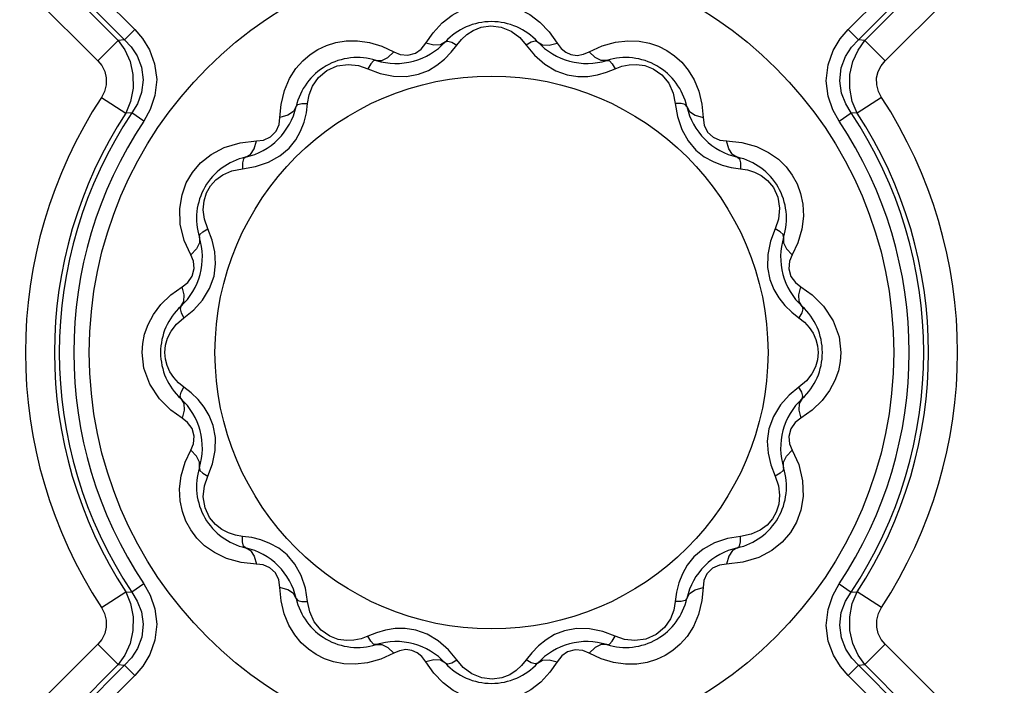
# Model space of a CAD drawing. Units: inches. Extents: x -4 to 129, y -2 to 80.
# Drawn here: x 19 to 23, y 72 to 74 of the extents above; entities that cross this region are included whole.
import ezdxf

# ---------------------------------------------------------------- set-up
doc = ezdxf.new("R2010")
doc.units = ezdxf.units.IN
doc.header["$LTSCALE"] = 1.98
doc.header["$MEASUREMENT"] = 0
doc.layers.add('R-SWTS-DET1', color=1, linetype='Continuous')

msp = doc.modelspace()

# ---------------------------------------------------------------- linework, layer by layer
at = {"layer": 'R-SWTS-DET1'}
for p, q in [((19.341, 74.7669), (19.8059, 74.302)), ((22.4667, 74.302), (22.9316, 74.7669)), ((19.3027, 74.7286), (19.7676, 74.2637)), ((22.505, 74.2637), (22.9699, 74.7286)), ((19.3004, 74.7054), (19.7444, 74.2614)), ((22.5282, 74.2614), (22.9722, 74.7054)), ((19.2238, 74.6289), (19.6679, 74.1848)), ((22.6047, 74.1848), (23.0488, 74.6289)), ((19.8059, 74.302), (19.7676, 74.2637)), ((20.8913, 74.2511), (20.9185, 74.2901)), ((21.3513, 74.2935), (21.3813, 74.2511)), ((22.4667, 74.302), (22.505, 74.2637)), ((19.6679, 74.1848), (19.7444, 74.2614)), ((19.7676, 74.2637), (19.7444, 74.2614)), ((21.5493, 74.2412), (21.5982, 74.2549)), ((22.5282, 74.2614), (22.505, 74.2637)), ((22.6047, 74.1848), (22.5282, 74.2614)), ((20.7278, 74.2394), (20.7715, 74.219)), ((20.9855, 74.2169), (21.0067, 74.2441)), ((21.2659, 74.2441), (21.2971, 74.2058)), ((21.5011, 74.219), (21.5493, 74.2412)), ((20.6751, 74.1553), (20.7213, 74.1377)), ((21.5655, 74.1423), (21.5975, 74.1553)), ((21.5975, 74.1553), (21.6229, 74.1649)), ((20.8194, 74.1268), (20.8635, 74.135)), ((21.4189, 74.1324), (21.4586, 74.1264)), ((19.6819, 74.049), (19.7725, 73.9897)), ((20.4506, 74.0257), (20.4565, 74.0582)), ((22.5907, 74.049), (22.5001, 73.9897)), ((20.3472, 73.9741), (20.3514, 74.0224)), ((20.4459, 73.9915), (20.4506, 74.0257)), ((21.8219, 74.0257), (21.8299, 73.9769)), ((21.921, 74.0233), (21.9254, 73.9741)), ((19.7947, 73.9906), (19.7725, 73.9897)), ((19.8398, 73.9606), (19.7947, 73.9906)), ((22.4328, 73.9606), (22.4779, 73.9906)), ((22.5001, 73.9897), (22.4779, 73.9906)), ((20.1984, 73.8798), (20.2595, 73.8864)), ((22.0131, 73.8864), (22.07, 73.8807)), ((20.2079, 73.7829), (20.2567, 73.7909)), ((22.0305, 73.7877), (22.0647, 73.7829)), ((22.0647, 73.7829), (22.0914, 73.7786)), ((19.9758, 73.5762), (19.9737, 73.6344)), ((19.9906, 73.5153), (19.9758, 73.5762)), ((20.0945, 73.5166), (20.0783, 73.5585)), ((22.1943, 73.5585), (22.1768, 73.5123)), ((20.0145, 73.4621), (19.9906, 73.5153)), ((22.2787, 73.5065), (22.258, 73.4621)), ((20.1016, 73.3814), (20.1075, 73.4274)), ((22.1658, 73.4141), (22.174, 73.3701)), ((19.9399, 73.3121), (19.9824, 73.3423)), ((22.2901, 73.3423), (22.3324, 73.3124)), ((19.962, 73.2032), (19.9895, 73.2269)), ((19.9895, 73.2269), (20.0256, 73.2561)), ((22.2559, 73.2481), (22.2831, 73.2269)), ((20.0167, 72.9464), (19.9895, 72.9677)), ((22.2831, 72.9677), (22.247, 72.9384)), ((22.3106, 72.9914), (22.2831, 72.9677)), ((19.9824, 72.8523), (19.9402, 72.8822)), ((22.3327, 72.8825), (22.2901, 72.8523)), ((20.1068, 72.7804), (20.0986, 72.8245)), ((22.171, 72.8132), (22.165, 72.7672)), ((19.9939, 72.6881), (20.0145, 72.7325)), ((22.258, 72.7325), (22.282, 72.6792)), ((20.0783, 72.6361), (20.0958, 72.6823)), ((22.1781, 72.678), (22.1943, 72.6361)), ((22.282, 72.6792), (22.2967, 72.6184)), ((22.2967, 72.6184), (22.2989, 72.5602)), ((20.2079, 72.4116), (20.1812, 72.416)), ((20.2421, 72.4068), (20.2079, 72.4116)), ((22.0647, 72.4116), (22.0159, 72.4037)), ((20.2595, 72.3082), (20.2025, 72.3139)), ((22.0742, 72.3147), (22.0131, 72.3082)), ((19.8398, 72.234), (19.7947, 72.204)), ((22.4328, 72.234), (22.4779, 72.204)), ((19.6819, 72.1456), (19.7725, 72.2049)), ((19.7725, 72.2049), (19.7947, 72.204)), ((20.3516, 72.1712), (20.3472, 72.2205)), ((20.4506, 72.1689), (20.4427, 72.2177)), ((21.8267, 72.2031), (21.8219, 72.1689)), ((21.9254, 72.2205), (21.9211, 72.1722)), ((22.4779, 72.204), (22.5001, 72.2049)), ((22.5907, 72.1456), (22.5001, 72.2049)), ((21.8219, 72.1689), (21.8161, 72.1363)), ((20.7071, 72.0523), (20.6751, 72.0393)), ((20.8537, 72.0622), (20.814, 72.0682)), ((21.4531, 72.0678), (21.4091, 72.0596)), ((21.5975, 72.0393), (21.5513, 72.0568)), ((19.6679, 72.0098), (19.2238, 71.5657)), ((19.6679, 72.0098), (19.7444, 71.9332)), ((20.6751, 72.0393), (20.6497, 72.0297)), ((22.6047, 72.0098), (22.5282, 71.9332)), ((23.0488, 71.5657), (22.6047, 72.0098)), ((20.7715, 71.9755), (20.7232, 71.9534)), ((21.0067, 71.9505), (20.9754, 71.9887)), ((21.2871, 71.9777), (21.2659, 71.9505)), ((21.5448, 71.9551), (21.5011, 71.9755)), ((20.7232, 71.9534), (20.6744, 71.9397)), ((20.9213, 71.9011), (20.8913, 71.9434)), ((21.3813, 71.9434), (21.3541, 71.9045)), ((19.7444, 71.9332), (19.3004, 71.4892)), ((19.7676, 71.9309), (19.3027, 71.466)), ((19.7444, 71.9332), (19.7676, 71.9309)), ((19.8059, 71.8926), (19.7676, 71.9309)), ((22.4667, 71.8926), (22.505, 71.9309)), ((22.505, 71.9309), (22.5282, 71.9332)), ((22.9699, 71.466), (22.505, 71.9309)), ((22.9722, 71.4892), (22.5282, 71.9332)), ((19.8059, 71.8926), (19.341, 71.4277)), ((22.9316, 71.4277), (22.4667, 71.8926))]:
    msp.add_line(p, q, dxfattribs=at)
for points in [[(20.9185, 74.2901), (20.9527, 74.3265), (20.99, 74.3554), (21.028, 74.3764), (21.0656, 74.3901)], [(21.2075, 74.39), (21.2431, 74.377), (21.2796, 74.3574), (21.3163, 74.3297), (21.3513, 74.2935)], [(19.8059, 74.302), (19.8347, 74.2686), (19.8607, 74.2264), (19.8801, 74.1742), (19.8877, 74.1151), (19.8813, 74.056), (19.8636, 74.0035), (19.8398, 73.9606)], [(21.0067, 74.2441), (21.024, 74.2653), (21.0443, 74.2836), (21.0685, 74.2989), (21.0978, 74.3104)], [(21.0978, 74.3104), (21.1335, 74.3156), (21.1726, 74.311), (21.21, 74.2957)], [(21.21, 74.2957), (21.2416, 74.2722), (21.2659, 74.2441)], [(22.4328, 73.9606), (22.4095, 74.0023), (22.3919, 74.0531), (22.3848, 74.1107), (22.3915, 74.17), (22.4105, 74.2236), (22.4369, 74.2674), (22.4667, 74.302)], [(19.7444, 74.2614), (19.7691, 74.2256), (19.7884, 74.1825), (19.7993, 74.1338), (19.8001, 74.0829), (19.7906, 74.0338), (19.7725, 73.9897)], [(19.7676, 74.2637), (19.7925, 74.2372), (19.8149, 74.2036), (19.8314, 74.1619), (19.8376, 74.1146), (19.8316, 74.0673), (19.8158, 74.0251), (19.7947, 73.9906)], [(20.3835, 74.1194), (20.4069, 74.1562), (20.4326, 74.1856), (20.46, 74.209), (20.4892, 74.2278), (20.521, 74.2427), (20.5561, 74.2535), (20.5946, 74.2595)], [(20.5946, 74.2595), (20.6367, 74.2598), (20.6817, 74.2534), (20.7278, 74.2394)], [(20.7715, 74.219), (20.7961, 74.2088), (20.8244, 74.2058), (20.8523, 74.2133), (20.874, 74.2289), (20.8913, 74.2511)], [(20.9642, 74.256), (20.9462, 74.2452), (20.9211, 74.2435), (20.8913, 74.2511)], [(20.9642, 74.256), (20.9734, 74.2588), (20.9884, 74.2547), (21.0067, 74.2441)], [(21.3084, 74.256), (21.2991, 74.2588), (21.2842, 74.2547), (21.2659, 74.2441)], [(21.3084, 74.256), (21.3264, 74.2452), (21.3515, 74.2435), (21.3813, 74.2511)], [(21.3813, 74.2511), (21.3961, 74.2315), (21.4131, 74.2173), (21.4328, 74.2084), (21.4556, 74.2056), (21.4791, 74.2096), (21.5011, 74.219)], [(21.5982, 74.2549), (21.6446, 74.2603), (21.6869, 74.2586)], [(21.6869, 74.2586), (21.7251, 74.2513), (21.7594, 74.2395), (21.7905, 74.2238), (21.8192, 74.204), (21.8457, 74.1797), (21.8702, 74.1501)], [(22.4779, 73.9906), (22.4572, 74.0242), (22.4416, 74.0649), (22.435, 74.111), (22.4403, 74.1585), (22.4565, 74.2013), (22.4793, 74.2362), (22.505, 74.2637)], [(22.5001, 73.9897), (22.482, 74.0338), (22.4725, 74.0829), (22.4733, 74.1337), (22.4842, 74.1824), (22.5034, 74.2255), (22.5282, 74.2614)], [(20.706, 74.1868), (20.727, 74.1865), (20.7496, 74.1976), (20.7715, 74.219)], [(20.8635, 74.135), (20.9008, 74.1497), (20.9327, 74.1687), (20.9608, 74.1914), (20.9855, 74.2169)], [(21.5666, 74.1868), (21.5456, 74.1865), (21.523, 74.1976), (21.5011, 74.219)], [(19.6679, 74.1848), (19.6825, 74.1672), (19.6937, 74.1457), (19.6998, 74.1214), (19.6997, 74.096), (19.6934, 74.0713), (19.6819, 74.049)], [(20.706, 74.1868), (20.6966, 74.1846), (20.6857, 74.1736), (20.6751, 74.1553)], [(21.2971, 74.2058), (21.3349, 74.1723), (21.3767, 74.1473), (21.4189, 74.1324)], [(21.5666, 74.1868), (21.576, 74.1846), (21.5869, 74.1736), (21.5975, 74.1553)], [(22.5907, 74.049), (22.5792, 74.0713), (22.5729, 74.0959), (22.5727, 74.1214), (22.5789, 74.1457), (22.5901, 74.1671), (22.6047, 74.1848)], [(20.4565, 74.0582), (20.4693, 74.0911), (20.4909, 74.1228), (20.5226, 74.1497)], [(20.5226, 74.1497), (20.5612, 74.1666), (20.602, 74.172)], [(20.602, 74.172), (20.6407, 74.1673), (20.6751, 74.1553)], [(20.7213, 74.1377), (20.7708, 74.1276), (20.8194, 74.1268)], [(21.4586, 74.1264), (21.4957, 74.1269), (21.5313, 74.1326), (21.5655, 74.1423)], [(21.6229, 74.1649), (21.6493, 74.1706), (21.6775, 74.1719)], [(21.6775, 74.1719), (21.7076, 74.1676), (21.7395, 74.1557), (21.7712, 74.1335)], [(21.8702, 74.1501), (21.8918, 74.1143), (21.9093, 74.0717), (21.921, 74.0233)], [(20.3514, 74.0224), (20.364, 74.0741), (20.3835, 74.1194)], [(21.7712, 74.1335), (21.7973, 74.1018), (21.8143, 74.0644), (21.8219, 74.0257)], [(20.4079, 74.0147), (20.3977, 73.9963), (20.3768, 73.9824), (20.3472, 73.9741)], [(20.4062, 73.8909), (20.4243, 73.9234), (20.4372, 73.957), (20.4459, 73.9915)], [(20.4079, 74.0147), (20.4145, 74.0218), (20.4295, 74.0257), (20.4506, 74.0257)], [(21.8647, 74.0147), (21.8581, 74.0218), (21.8431, 74.0257), (21.8219, 74.0257)], [(21.8647, 74.0147), (21.8749, 73.9963), (21.8958, 73.9824), (21.9254, 73.9741)], [(20.2595, 73.8864), (20.286, 73.8898), (20.312, 73.9014), (20.3329, 73.9226), (20.3439, 73.9483), (20.3472, 73.9741)], [(21.8299, 73.9769), (21.8458, 73.929), (21.8695, 73.8864)], [(21.9254, 73.9741), (21.9295, 73.945), (21.9418, 73.9196), (21.9627, 73.8999), (21.9877, 73.8896), (22.0131, 73.8864)], [(20.2189, 73.8257), (20.2372, 73.8359), (20.2512, 73.8568), (20.2595, 73.8864)], [(20.3471, 73.8304), (20.3812, 73.8596), (20.4062, 73.8909)], [(21.8695, 73.8864), (21.8986, 73.8524), (21.9299, 73.8274)], [(22.0537, 73.8257), (22.0353, 73.8359), (22.0214, 73.8568), (22.0131, 73.8864)], [(22.07, 73.8807), (22.1241, 73.8656), (22.1696, 73.8438)], [(20.0908, 73.8362), (20.1397, 73.8622), (20.1984, 73.8798)], [(22.1696, 73.8438), (22.2062, 73.8179), (22.2352, 73.7895), (22.2581, 73.7592), (22.2759, 73.7264), (22.2891, 73.6905), (22.2973, 73.6504)], [(19.9737, 73.6344), (19.9821, 73.6854), (19.9982, 73.7297), (20.0212, 73.7691), (20.0517, 73.8046), (20.0908, 73.8362)], [(20.2189, 73.8257), (20.2118, 73.8191), (20.2079, 73.8041), (20.2079, 73.7829)], [(20.2567, 73.7909), (20.3046, 73.8068), (20.3471, 73.8304)], [(21.9299, 73.8274), (21.9624, 73.8093), (21.996, 73.7963), (22.0305, 73.7877)], [(22.0537, 73.8257), (22.0608, 73.8191), (22.0647, 73.8041), (22.0647, 73.7829)], [(20.0888, 73.7183), (20.1087, 73.7408), (20.1347, 73.76), (20.1678, 73.7748), (20.2079, 73.7829)], [(22.0914, 73.7786), (22.117, 73.7704), (22.1419, 73.7576), (22.166, 73.7388), (22.188, 73.7121)], [(20.0647, 73.6628), (20.074, 73.6924), (20.0888, 73.7183)], [(22.188, 73.7121), (22.2045, 73.6761), (22.211, 73.6354)], [(20.0783, 73.5585), (20.066, 73.594), (20.0616, 73.6297), (20.0647, 73.6628)], [(22.211, 73.6354), (22.2068, 73.5952), (22.1943, 73.5585)], [(22.2973, 73.6504), (22.2993, 73.6057), (22.2934, 73.5567), (22.2787, 73.5065)], [(20.0468, 73.5276), (20.0489, 73.537), (20.06, 73.5479), (20.0783, 73.5585)], [(22.2258, 73.5276), (22.2236, 73.537), (22.2126, 73.5479), (22.1943, 73.5585)], [(20.0468, 73.5276), (20.0471, 73.5066), (20.036, 73.484), (20.0145, 73.4621)], [(20.1075, 73.4274), (20.1047, 73.4725), (20.0945, 73.5166)], [(22.2258, 73.5276), (22.2255, 73.5066), (22.2366, 73.484), (22.258, 73.4621)], [(22.1768, 73.5123), (22.1666, 73.4628), (22.1658, 73.4141)], [(19.9824, 73.3423), (20.0036, 73.3585), (20.0204, 73.3815), (20.0279, 73.4104), (20.0246, 73.4381), (20.0145, 73.4621)], [(22.258, 73.4621), (22.2478, 73.4374), (22.2448, 73.4091), (22.2527, 73.3803), (22.2695, 73.358), (22.2901, 73.3423)], [(20.0256, 73.2561), (20.0588, 73.2926), (20.0852, 73.3354), (20.1016, 73.3814)], [(22.174, 73.3701), (22.1887, 73.3327), (22.2077, 73.3008), (22.2304, 73.2728), (22.2559, 73.2481)], [(19.9776, 73.2694), (19.9884, 73.2874), (19.99, 73.3125), (19.9824, 73.3423)], [(22.295, 73.2694), (22.2842, 73.2874), (22.2825, 73.3125), (22.2901, 73.3423)], [(19.8556, 73.202), (19.8755, 73.2395), (19.9035, 73.2769), (19.9399, 73.3121)], [(22.3324, 73.3124), (22.375, 73.2699), (22.4105, 73.2158)], [(19.9776, 73.2694), (19.9748, 73.2601), (19.9789, 73.2452), (19.9895, 73.2269)], [(22.295, 73.2694), (22.2978, 73.2601), (22.2937, 73.2452), (22.2831, 73.2269)], [(22.2831, 73.2269), (22.3037, 73.2101), (22.3213, 73.1909), (22.3356, 73.1695), (22.3461, 73.1463)], [(19.8336, 73.0973), (19.8358, 73.1307), (19.8428, 73.1655), (19.8556, 73.202)], [(19.9281, 73.1507), (19.9417, 73.1773), (19.962, 73.2032)], [(22.4105, 73.2158), (22.4323, 73.1558), (22.439, 73.0973)], [(19.9179, 73.0973), (19.9205, 73.1241), (19.9281, 73.1507)], [(22.3461, 73.1463), (22.3525, 73.1219), (22.3546, 73.0973)], [(19.8621, 72.9788), (19.8403, 73.0388), (19.8336, 73.0973)], [(19.9265, 73.0483), (19.9201, 73.0726), (19.9179, 73.0973)], [(22.3546, 73.0973), (22.3521, 73.0705), (22.3444, 73.0439)], [(22.439, 73.0973), (22.4368, 73.0639), (22.4298, 73.029), (22.4169, 72.9926)], [(19.9895, 72.9677), (19.9689, 72.9845), (19.9513, 73.0037), (19.937, 73.0251), (19.9265, 73.0483)], [(22.3444, 73.0439), (22.3309, 73.0173), (22.3106, 72.9914)], [(19.9402, 72.8822), (19.8976, 72.9247), (19.8621, 72.9788)], [(19.9776, 72.9252), (19.9748, 72.9344), (19.9789, 72.9494), (19.9895, 72.9677)], [(22.295, 72.9252), (22.2978, 72.9344), (22.2937, 72.9494), (22.2831, 72.9677)], [(22.4169, 72.9926), (22.397, 72.955), (22.369, 72.9177), (22.3327, 72.8825)], [(20.0986, 72.8245), (20.0839, 72.8618), (20.0649, 72.8937), (20.0422, 72.9218), (20.0167, 72.9464)], [(22.247, 72.9384), (22.2138, 72.902), (22.1874, 72.8592), (22.171, 72.8132)], [(19.9776, 72.9252), (19.9884, 72.9072), (19.99, 72.8821), (19.9824, 72.8523)], [(22.295, 72.9252), (22.2842, 72.9072), (22.2825, 72.8821), (22.2901, 72.8523)], [(20.0145, 72.7325), (20.0248, 72.7572), (20.0278, 72.7855), (20.0198, 72.8142), (20.0031, 72.8366), (19.9824, 72.8523)], [(22.2901, 72.8523), (22.269, 72.8361), (22.2522, 72.8131), (22.2447, 72.7842), (22.248, 72.7565), (22.258, 72.7325)], [(20.0958, 72.6823), (20.106, 72.7317), (20.1068, 72.7804)], [(22.165, 72.7672), (22.1678, 72.7221), (22.1781, 72.678)], [(20.0468, 72.667), (20.0471, 72.688), (20.036, 72.7106), (20.0145, 72.7325)], [(22.2258, 72.667), (22.2255, 72.688), (22.2366, 72.7106), (22.258, 72.7325)], [(19.9753, 72.5442), (19.9733, 72.5889), (19.9792, 72.6379), (19.9939, 72.6881)], [(20.0468, 72.667), (20.0489, 72.6575), (20.06, 72.6467), (20.0783, 72.6361)], [(20.0616, 72.5592), (20.0657, 72.5994), (20.0783, 72.6361)], [(22.2258, 72.667), (22.2236, 72.6575), (22.2126, 72.6467), (22.1943, 72.6361)], [(22.1943, 72.6361), (22.2066, 72.6006), (22.211, 72.5649), (22.2079, 72.5318)], [(20.0846, 72.4824), (20.068, 72.5185), (20.0616, 72.5592)], [(22.2989, 72.5602), (22.2905, 72.5092), (22.2744, 72.4649), (22.2514, 72.4255), (22.2209, 72.3899), (22.1818, 72.3584)], [(20.103, 72.3508), (20.0664, 72.3767), (20.0374, 72.405), (20.0145, 72.4354), (19.9967, 72.4682), (19.9835, 72.5041), (19.9753, 72.5442)], [(22.2079, 72.5318), (22.1985, 72.5022), (22.1838, 72.4763)], [(20.1812, 72.416), (20.1556, 72.4242), (20.1307, 72.437), (20.1066, 72.4558), (20.0846, 72.4824)], [(22.1838, 72.4763), (22.1639, 72.4538), (22.1379, 72.4346), (22.1048, 72.4198), (22.0647, 72.4116)], [(20.2189, 72.3689), (20.2118, 72.3755), (20.2079, 72.3905), (20.2079, 72.4116)], [(20.3426, 72.3672), (20.3102, 72.3853), (20.2766, 72.3982), (20.2421, 72.4068)], [(22.0159, 72.4037), (21.968, 72.3878), (21.9254, 72.3641)], [(22.0537, 72.3689), (22.0608, 72.3755), (22.0647, 72.3905), (22.0647, 72.4116)], [(20.2025, 72.3139), (20.1485, 72.329), (20.103, 72.3508)], [(20.2189, 72.3689), (20.2372, 72.3587), (20.2512, 72.3378), (20.2595, 72.3082)], [(20.4031, 72.3081), (20.374, 72.3422), (20.3426, 72.3672)], [(21.9254, 72.3641), (21.8914, 72.335), (21.8664, 72.3036)], [(22.0537, 72.3689), (22.0353, 72.3587), (22.0214, 72.3378), (22.0131, 72.3082)], [(22.1818, 72.3584), (22.1329, 72.3324), (22.0742, 72.3147)], [(20.3472, 72.2205), (20.343, 72.2496), (20.3308, 72.275), (20.3099, 72.2946), (20.2849, 72.305), (20.2595, 72.3082)], [(20.4427, 72.2177), (20.4268, 72.2656), (20.4031, 72.3081)], [(21.8664, 72.3036), (21.8483, 72.2712), (21.8353, 72.2376), (21.8267, 72.2031)], [(22.0131, 72.3082), (21.9866, 72.3047), (21.9606, 72.2932), (21.9396, 72.2719), (21.9287, 72.2463), (21.9254, 72.2205)], [(19.8398, 72.234), (19.8631, 72.1922), (19.8806, 72.1415), (19.8877, 72.0839), (19.8811, 72.0245), (19.8621, 71.9709), (19.8356, 71.9272), (19.8059, 71.8926)], [(22.4667, 71.8926), (22.4378, 71.926), (22.4119, 71.9682), (22.3925, 72.0203), (22.3848, 72.0795), (22.3913, 72.1386), (22.409, 72.1911), (22.4328, 72.234)], [(19.7725, 72.2049), (19.7906, 72.1608), (19.8001, 72.1117), (19.7993, 72.0609), (19.7884, 72.0122), (19.7691, 71.969), (19.7444, 71.9332)], [(19.7947, 72.204), (19.8153, 72.1704), (19.831, 72.1297), (19.8376, 72.0835), (19.8323, 72.036), (19.816, 71.9932), (19.7933, 71.9584), (19.7676, 71.9309)], [(20.4079, 72.1799), (20.3977, 72.1982), (20.3768, 72.2122), (20.3472, 72.2205)], [(21.8647, 72.1799), (21.8749, 72.1982), (21.8958, 72.2122), (21.9254, 72.2205)], [(22.505, 71.9309), (22.4801, 71.9574), (22.4577, 71.991), (22.4412, 72.0327), (22.4349, 72.0799), (22.4409, 72.1273), (22.4568, 72.1694), (22.4779, 72.204)], [(22.5282, 71.9332), (22.5035, 71.969), (22.4842, 72.0121), (22.4733, 72.0608), (22.4725, 72.1116), (22.482, 72.1608), (22.5001, 72.2049)], [(20.4024, 72.0445), (20.3808, 72.0803), (20.3633, 72.1228), (20.3516, 72.1712)], [(20.4079, 72.1799), (20.4145, 72.1728), (20.4295, 72.1689), (20.4506, 72.1689)], [(20.5014, 72.0611), (20.4753, 72.0928), (20.4583, 72.1302), (20.4506, 72.1689)], [(21.8647, 72.1799), (21.8581, 72.1728), (21.8431, 72.1689), (21.8219, 72.1689)], [(21.9211, 72.1722), (21.9085, 72.1205), (21.8891, 72.0752)], [(19.6819, 72.1456), (19.6934, 72.1233), (19.6997, 72.0986), (19.6998, 72.0732), (19.6937, 72.0489), (19.6825, 72.0274), (19.6679, 72.0098)], [(21.8161, 72.1363), (21.8033, 72.1034), (21.7817, 72.0718), (21.75, 72.0449)], [(22.6047, 72.0098), (22.5901, 72.0274), (22.5789, 72.0488), (22.5728, 72.0731), (22.5729, 72.0986), (22.5792, 72.1233), (22.5907, 72.1456)], [(20.5951, 72.0227), (20.565, 72.027), (20.5331, 72.0389), (20.5014, 72.0611)], [(20.814, 72.0682), (20.7769, 72.0676), (20.7413, 72.062), (20.7071, 72.0523)], [(20.9754, 71.9887), (20.9377, 72.0223), (20.8959, 72.0473), (20.8537, 72.0622)], [(21.4091, 72.0596), (21.3718, 72.0449), (21.3398, 72.0259), (21.3118, 72.0032), (21.2871, 71.9777)], [(21.5513, 72.0568), (21.5018, 72.067), (21.4531, 72.0678)], [(21.75, 72.0449), (21.7114, 72.028), (21.6706, 72.0226)], [(21.8891, 72.0752), (21.8657, 72.0383), (21.8399, 72.009), (21.8126, 71.9855), (21.7834, 71.9667), (21.7516, 71.9519), (21.7165, 71.9411), (21.6779, 71.9351)], [(20.5856, 71.936), (20.5475, 71.9432), (20.5132, 71.955), (20.482, 71.9708), (20.4534, 71.9906), (20.4269, 72.0149), (20.4024, 72.0445)], [(20.6497, 72.0297), (20.6232, 72.024), (20.5951, 72.0227)], [(20.706, 72.0078), (20.6966, 72.0099), (20.6857, 72.021), (20.6751, 72.0393)], [(20.706, 72.0078), (20.727, 72.0081), (20.7496, 71.997), (20.7715, 71.9755)], [(21.5666, 72.0078), (21.5456, 72.0081), (21.523, 71.997), (21.5011, 71.9755)], [(21.5666, 72.0078), (21.576, 72.0099), (21.5869, 72.021), (21.5975, 72.0393)], [(21.6706, 72.0226), (21.6319, 72.0273), (21.5975, 72.0393)], [(20.8913, 71.9434), (20.8765, 71.9631), (20.8595, 71.9773), (20.8398, 71.9861), (20.817, 71.989), (20.7935, 71.985), (20.7715, 71.9755)], [(21.5011, 71.9755), (21.4764, 71.9857), (21.4482, 71.9888), (21.4203, 71.9813), (21.3986, 71.9657), (21.3813, 71.9434)], [(20.6744, 71.9397), (20.628, 71.9343), (20.5856, 71.936)], [(20.9642, 71.9386), (20.9462, 71.9494), (20.9211, 71.951), (20.8913, 71.9434)], [(20.9642, 71.9386), (20.9734, 71.9357), (20.9884, 71.9399), (21.0067, 71.9505)], [(21.0626, 71.8989), (21.031, 71.9223), (21.0067, 71.9505)], [(21.2659, 71.9505), (21.2486, 71.9293), (21.2283, 71.911), (21.2041, 71.8956), (21.1747, 71.8841)], [(21.3084, 71.9386), (21.2991, 71.9358), (21.2842, 71.9399), (21.2659, 71.9505)], [(21.3084, 71.9386), (21.3264, 71.9494), (21.3515, 71.951), (21.3813, 71.9434)], [(21.6779, 71.9351), (21.6359, 71.9347), (21.5909, 71.9412), (21.5448, 71.9551)], [(21.0651, 71.8046), (21.0295, 71.8176), (20.993, 71.8372), (20.9563, 71.8649), (20.9213, 71.9011)], [(21.1747, 71.8841), (21.1391, 71.879), (21.1, 71.8836), (21.0626, 71.8989)], [(21.3541, 71.9045), (21.3199, 71.8681), (21.2826, 71.8392), (21.2446, 71.8182), (21.207, 71.8044)]]:
    msp.add_lwpolyline(points, dxfattribs=at)
for radius in [1.5, 1.0312]:
    msp.add_circle((21.1363, 73.0973), radius, dxfattribs=at)
for centre, radius, start, end in [((21.1363, 74.0973), 0.2341, 42.6787, 137.3213), ((20.7804, 74.4254), 0.25, 252.6787, 317.3213), ((21.4922, 74.4254), 0.25, 222.6787, 287.3213), ((20.6363, 73.9633), 0.2341, 72.6787, 167.3213), ((21.6363, 73.9633), 0.2341, 12.6787, 107.3213), ((21.1363, 73.0973), 1.7381, 146.8007, 213.1993), ((21.1363, 73.0973), 1.7381, 326.8007, 33.1993), ((20.164, 74.0696), 0.25, 282.6787, 347.3213), ((22.1086, 74.0696), 0.25, 192.6787, 257.3213), ((21.1363, 73.0973), 1.6298, 146.8007, 213.1993), ((21.1363, 73.0973), 1.6118, 146.3416, 213.6584), ((21.1363, 73.0973), 1.5577, 146.3416, 213.6584), ((21.1363, 73.0973), 1.5577, 326.3416, 33.6584), ((21.1363, 73.0973), 1.6118, 326.3416, 33.6584), ((21.1363, 73.0973), 1.6298, 326.8007, 33.1993), ((20.2703, 73.5973), 0.2341, 102.6787, 197.3213), ((22.0023, 73.5973), 0.2341, 342.6787, 77.3213), ((19.8081, 73.4532), 0.25, 312.6787, 17.3213), ((22.4644, 73.4532), 0.25, 162.6787, 227.3213), ((20.1363, 73.0973), 0.2341, 132.6787, 227.3213), ((22.1363, 73.0973), 0.2341, 312.6787, 47.3213), ((19.8081, 72.7414), 0.25, 342.6787, 47.3213), ((22.4644, 72.7414), 0.25, 132.6787, 197.3213), ((20.2703, 72.5973), 0.2341, 162.6787, 257.3213), ((22.0023, 72.5973), 0.2341, 282.6787, 17.3213), ((20.164, 72.125), 0.25, 12.6787, 77.3213), ((22.1086, 72.125), 0.25, 102.6787, 167.3213), ((20.6363, 72.2313), 0.2341, 192.6787, 287.3213), ((21.6363, 72.2313), 0.2341, 252.6787, 347.3213), ((20.7804, 71.7691), 0.25, 42.6787, 107.3213), ((21.4922, 71.7691), 0.25, 72.6787, 137.3213), ((21.1363, 72.0973), 0.2341, 222.6787, 317.3213)]:
    msp.add_arc(centre, radius, start, end, dxfattribs=at)

doc.saveas('drawing.dxf')
